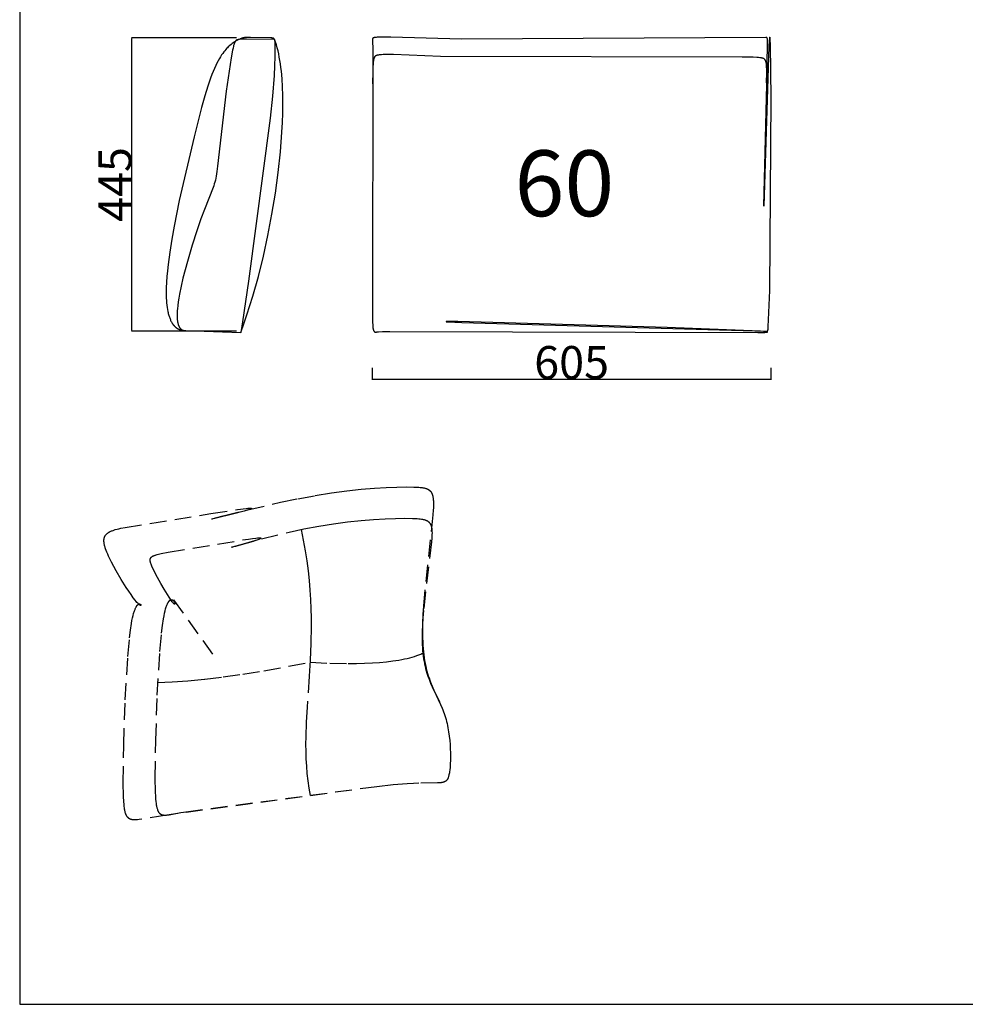
# Model space of a CAD drawing. Units: millimetres. Extents: x 78459 to 151801, y -16332 to 49803.
# Drawn here: x 106342 to 107777, y 9230 to 10725 of the extents above; entities that cross this region are included whole.
import ezdxf

# ---------------------------------------------------------------- set-up
doc = ezdxf.new("R2010")
doc.units = ezdxf.units.MM
doc.header["$LTSCALE"] = 2
doc.linetypes.add('TRATTEGGIATA', pattern=[19.05, 12.7, -6.35])
doc.layers.get('Defpoints').update_dxf_attribs({"color": 143})
doc.layers.add('Default', color=143, linetype='Continuous')
doc.layers.add('optional', color=30, linetype='Continuous')
doc.layers.add('quote', color=15, linetype='Continuous', lineweight=0)
doc.styles.add('Arial', font='arial.ttf')
doc.dimstyles.new('Default', dxfattribs={"dimtxt": 50, "dimasz": 1, "dimexe": 0.5, "dimexo": 0.5, "dimgap": 0.25, "dimtad": 1, "dimtoh": 1, "dimdec": 0, "dimzin": 1, "dimdsep": 46, "dimtxsty": 'Arial', "dimcen": 0.5, "dimazin": 0, "dimtfac": 1, "dimtdec": 0, "dimtix": 1, "dimtmove": 1, "dimatfit": 3, "dimfxl": 0, "dimtolj": 1, "dimtzin": 1, "dimarcsym": 0})

# ---------------------------------------------------------------- blocks, each defined once
blk = doc.blocks.new('*D1760')
at = {"layer": 'Defpoints', "color": 0}
for p in [(106512.3, 10697.6), (106671.7, 10697.6), (106671.7, 10252.6)]:
    blk.add_point(p, dxfattribs=at)
at = {"layer": 'quote', "color": 0, "lineweight": -2}
for p, q in [((106671.2, 10697.6), (106511.8, 10697.6)), ((106512.3, 10253.6), (106512.3, 10696.6)), ((106671.2, 10252.6), (106511.8, 10252.6))]:
    blk.add_line(p, q, dxfattribs=at)
at = {"layer": 'quote', "color": 0}
for points in [[(106512.1, 10696.6), (106512.4, 10696.6), (106512.3, 10697.6)], [(106512.1, 10253.6), (106512.4, 10253.6), (106512.3, 10252.6)]]:
    blk.add_solid(points, dxfattribs=at)
at = {"layer": 'quote', "color": 0, "insert": (106486.6, 10475.1), "char_height": 50, "attachment_point": 5, "rotation": 90, "style": 'Arial'}
blk.add_mtext('\\A1;445', dxfattribs=at)
blk = doc.blocks.new('*D1480')
at = {"layer": 'Defpoints', "color": 0}
for p in [(106877.2, 10197.3), (107482.2, 10197.3), (106877.2, 10179)]:
    blk.add_point(p, dxfattribs=at)
at = {"layer": 'quote', "color": 0, "lineweight": -2}
for p, q in [((106877.2, 10196.8), (106877.2, 10178.5)), ((107482.2, 10196.8), (107482.2, 10178.5)), ((107481.2, 10179), (106878.2, 10179))]:
    blk.add_line(p, q, dxfattribs=at)
at = {"layer": 'quote', "color": 0}
for points in [[(106878.2, 10179.2), (106878.2, 10178.8), (106877.2, 10179)], [(107481.2, 10179.2), (107481.2, 10178.8), (107482.2, 10179)]]:
    blk.add_solid(points, dxfattribs=at)
at = {"layer": 'quote', "color": 0, "insert": (107179.7, 10204.8), "char_height": 50, "attachment_point": 5, "style": 'Arial'}
blk.add_mtext('\\A1;605', dxfattribs=at)

msp = doc.modelspace()

# ---------------------------------------------------------------- linework, layer by layer
at = {"color": 1}
msp.add_lwpolyline([(106342.1, 9230.3), (109160.8, 9230.3), (109160.8, 11510.6), (106342.1, 11510.6)], close=True, dxfattribs=at)
at = {"layer": 'Default'}
for p, q in [((106729, 10695.1), (106729.2, 10689)), ((106729.2, 10689), (106729.3, 10682.7)), ((106729.3, 10682.7), (106729.3, 10669.3)), ((106729.3, 10669.3), (106728.8, 10655.2)), ((106728.8, 10655.2), (106728.1, 10640.4)), ((106728.1, 10640.4), (106725.7, 10609)), ((106725.7, 10609), (106722.3, 10575.9)), ((106722.3, 10575.9), (106689.5, 10328.1)), ((106689.5, 10328.1), (106680.3, 10266.4)), ((106680.3, 10266.4), (106677.5, 10250.6))]:
    msp.add_line(p, q, dxfattribs=at)
for points in [[(106731.2, 10688.7), (106729.9, 10692.6), (106729.3, 10693.9), (106729.1, 10694.5), (106728.9, 10695), (106728.8, 10695.2), (106728.7, 10695.4), (106728.6, 10695.6), (106728.5, 10695.7), (106728.4, 10695.9), (106728.4, 10696), (106728.3, 10696), (106728.3, 10696.1), (106728.2, 10696.2), (106728.2, 10696.2), (106728.1, 10696.3), (106728.1, 10696.4), (106728, 10696.4), (106728, 10696.5), (106727.9, 10696.5), (106727.9, 10696.6), (106727.8, 10696.6), (106727.8, 10696.6), (106727.7, 10696.7), (106727.7, 10696.7), (106727.6, 10696.8), (106727.6, 10696.8), (106727.5, 10696.8), (106727.5, 10696.9), (106727.4, 10696.9), (106727.4, 10696.9), (106727.3, 10697), (106727.2, 10697), (106727.2, 10697), (106727.1, 10697.1), (106727.1, 10697.1), (106727, 10697.1), (106726.9, 10697.1), (106726.8, 10697.2), (106726.7, 10697.2), (106726.5, 10697.3), (106726.3, 10697.3), (106726.2, 10697.3), (106726, 10697.4), (106725.8, 10697.4), (106725.6, 10697.4), (106725.4, 10697.5), (106725, 10697.5), (106724.5, 10697.6), (106723.4, 10697.6), (106692.4, 10698.4), (106690.3, 10698.5), (106688.3, 10698.5), (106686.5, 10698.4), (106685.6, 10698.4), (106684.8, 10698.3), (106683.9, 10698.2), (106683.1, 10698.1), (106682.4, 10698), (106681.6, 10697.9), (106680.9, 10697.7), (106680.1, 10697.5), (106679.4, 10697.3), (106678.7, 10697), (106678, 10696.8), (106677.3, 10696.5), (106676.7, 10696.3), (106676, 10696), (106674.8, 10695.4), (106673.6, 10694.8), (106671.4, 10693.7), (106669.5, 10692.6), (106669, 10692.3), (106668.4, 10691.9), (106667.9, 10691.6), (106667.3, 10691.2), (106666.7, 10690.8), (106666.1, 10690.3), (106664.6, 10689.2), (106663, 10687.8), (106661, 10686.1), (106658.7, 10684), (106657.5, 10682.8), (106656.1, 10681.5), (106654.7, 10679.9), (106653.3, 10678.2), (106651.7, 10676.3), (106650.2, 10674.1), (106648.5, 10671.8), (106646.8, 10669.1), (106645.1, 10666.2), (106643.3, 10663), (106641.4, 10659.5), (106639.5, 10655.6), (106637.6, 10651.4), (106635.7, 10646.9), (106633.7, 10641.9), (106631.7, 10636.5), (106627.5, 10624.2), (106623, 10609.6), (106618.1, 10592.2), (106606.7, 10547.6), (106584.3, 10450.7), (106576.3, 10411.6), (106572.8, 10391.9), (106569.7, 10372.4), (106567.2, 10353.4), (106566.2, 10344.2), (106565.4, 10335.3), (106564.8, 10326.6), (106564.5, 10318.2), (106564.4, 10310.2), (106564.5, 10306.3), (106564.6, 10302.5), (106564.8, 10298.8), (106565.1, 10295.3), (106565.4, 10291.8), (106565.8, 10288.5), (106566.4, 10285.3), (106566.9, 10282.2), (106567.3, 10280.7), (106567.6, 10279.2), (106568, 10277.8), (106568.4, 10276.4), (106568.8, 10275.1), (106569.2, 10273.7), (106569.7, 10272.4), (106570.2, 10271.2), (106570.7, 10270), (106571.2, 10268.8), (106571.7, 10267.7), (106572.3, 10266.6), (106572.9, 10265.5), (106573.2, 10265), (106573.5, 10264.5), (106573.9, 10264), (106574.2, 10263.5), (106574.5, 10263), (106574.9, 10262.6), (106575.2, 10262.1), (106575.6, 10261.7), (106575.9, 10261.3), (106576.3, 10260.8), (106576.7, 10260.4), (106577, 10260), (106577.4, 10259.6), (106577.8, 10259.3), (106578.2, 10258.9), (106578.6, 10258.5), (106579, 10258.2), (106579.5, 10257.8), (106579.9, 10257.5), (106580.3, 10257.2), (106580.8, 10256.9), (106581.2, 10256.6), (106581.7, 10256.3), (106582.1, 10256.1), (106582.6, 10255.8), (106583, 10255.6), (106583.5, 10255.4), (106584, 10255.1), (106584.5, 10254.9), (106585, 10254.7), (106585.5, 10254.6), (106586, 10254.4), (106586.6, 10254.2), (106587.1, 10254.1), (106587.6, 10253.9), (106588.2, 10253.8), (106588.7, 10253.7), (106589.3, 10253.6), (106589.9, 10253.5), (106590.4, 10253.5), (106591, 10253.4), (106591.6, 10253.4), (106592.2, 10253.3), (106592.8, 10253.3), (106593.4, 10253.3), (106594, 10253.3)], [(107475.3, 10629.6), (107475.8, 10645.9), (107475.8, 10650), (107475.7, 10653.6), (107475.6, 10655.1), (107475.5, 10656.6), (107475.4, 10657.9), (107475.3, 10658.5), (107475.2, 10659.1), (107475.1, 10659.7), (107475, 10660.2), (107474.9, 10660.7), (107474.8, 10661.2), (107474.6, 10661.6), (107474.5, 10662.1), (107474.4, 10662.3), (107474.3, 10662.5), (107474.3, 10662.7), (107474.2, 10662.9), (107474.1, 10663.1), (107474, 10663.2), (107473.9, 10663.4), (107473.8, 10663.6), (107473.7, 10663.8), (107473.6, 10663.9), (107473.5, 10664.1), (107473.4, 10664.2), (107473.3, 10664.4), (107473.2, 10664.5), (107473.1, 10664.6), (107473, 10664.8), (107472.9, 10664.9), (107472.8, 10665), (107472.7, 10665.1), (107472.5, 10665.3), (107472.4, 10665.4), (107472.3, 10665.5), (107472.2, 10665.6), (107472, 10665.7), (107471.9, 10665.8), (107471.8, 10665.9), (107471.6, 10666), (107471.5, 10666), (107471.3, 10666.1), (107471.2, 10666.2), (107471, 10666.3), (107470.9, 10666.4), (107470.7, 10666.4), (107470.6, 10666.5), (107470.4, 10666.6), (107470.2, 10666.6), (107470.1, 10666.7), (107469.9, 10666.7), (107469.6, 10666.8), (107469.2, 10666.9), (107468.8, 10667), (107468.4, 10667.1), (107468, 10667.2), (107467.2, 10667.3), (107466.3, 10667.5), (107465.4, 10667.6), (107463.3, 10667.8), (107461, 10667.9), (107455.3, 10668.2), (107438.3, 10668.6), (106980.5, 10669.6), (106909.5, 10672.3), (106900.9, 10672.4), (106897.2, 10672.4), (106893.9, 10672.3), (106891, 10672.2), (106889.7, 10672.1), (106888.5, 10672), (106887.4, 10671.9), (106886.4, 10671.7), (106886, 10671.6), (106885.5, 10671.6), (106885.1, 10671.5), (106884.7, 10671.4), (106884.4, 10671.3), (106884, 10671.2), (106883.7, 10671.1), (106883.5, 10671), (106883.4, 10671), (106883.2, 10670.9), (106883.1, 10670.8), (106883, 10670.8), (106882.8, 10670.7), (106882.7, 10670.7), (106882.6, 10670.6), (106882.5, 10670.5), (106882.3, 10670.4), (106882.2, 10670.4), (106882.1, 10670.3), (106882, 10670.2), (106881.9, 10670.1), (106881.8, 10670.1), (106881.7, 10670), (106881.6, 10669.9), (106881.5, 10669.8), (106881.4, 10669.7), (106881.3, 10669.6), (106881.2, 10669.5), (106881.2, 10669.5), (106881.1, 10669.4), (106881, 10669.3), (106880.9, 10669.2), (106880.8, 10669.1), (106880.8, 10668.9), (106880.7, 10668.8), (106880.6, 10668.7), (106880.6, 10668.6), (106880.5, 10668.5), (106880.4, 10668.4), (106880.3, 10668.1), (106880.2, 10667.9), (106880.1, 10667.6), (106880, 10667.4), (106879.8, 10667.1), (106879.7, 10666.8), (106879.6, 10666.5), (106879.5, 10666.2), (106879.4, 10665.8), (106879.3, 10665.4), (106879.2, 10665), (106879.1, 10664.6), (106879, 10664.1), (106878.9, 10663.5), (106878.8, 10662.9), (106878.7, 10661.6), (106878.5, 10660), (106878.3, 10658.1), (106878.1, 10653.2), (106877.9, 10646.8), (106877.7, 10628)]]:
    msp.add_lwpolyline(points, dxfattribs=at)
for points in [[(106729.7, 10693.1), (106729, 10695.1), (106686.1, 10695.9), (106681.7, 10695.8), (106679.8, 10695.8), (106678.2, 10695.7), (106676.7, 10695.6), (106675.4, 10695.4), (106674.8, 10695.4), (106674.2, 10695.3), (106673.9, 10695.2), (106673.6, 10695.2), (106673.4, 10695.1), (106673.1, 10695), (106672.9, 10695), (106672.6, 10694.9), (106672.4, 10694.8), (106672.2, 10694.8), (106672.1, 10694.7), (106672, 10694.7), (106671.9, 10694.6), (106671.8, 10694.6), (106671.7, 10694.5), (106671.6, 10694.5), (106671.4, 10694.4), (106671.3, 10694.3), (106671.2, 10694.3), (106671.1, 10694.2), (106671, 10694.1), (106670.9, 10694.1), (106670.8, 10694), (106670.7, 10693.9), (106670.6, 10693.8), (106670.5, 10693.7), (106670.4, 10693.7), (106670.3, 10693.6), (106670.2, 10693.5), (106670.1, 10693.4), (106670, 10693.3), (106669.9, 10693.2), (106669.8, 10693.1), (106669.8, 10693), (106669.7, 10692.9), (106669.6, 10692.8), (106669.5, 10692.6), (106669.4, 10692.5), (106669.3, 10692.4), (106669.1, 10692.1), (106669, 10691.9), (106668.8, 10691.6), (106668.6, 10691.3), (106668.5, 10690.9), (106668.3, 10690.6), (106668.1, 10690.2), (106668, 10689.8), (106667.8, 10689.4), (106667.7, 10689), (106667.4, 10688.1), (106667.1, 10687.2), (106666.8, 10686.1), (106666.5, 10684.9), (106665.9, 10682.3), (106665.2, 10679.3), (106663.2, 10667.5), (106655.6, 10616.8), (106642.5, 10503.1), (106641.5, 10495), (106640.9, 10491.3), (106640.3, 10487.9), (106639.7, 10484.6), (106639, 10481.5), (106638.3, 10478.6), (106637.4, 10475.9), (106636.5, 10473.2), (106635.5, 10470.4), (106622.4, 10437.1), (106617.2, 10422.8), (106611, 10404.8), (106603.9, 10382.9), (106596.6, 10358.4), (106593.1, 10345.7), (106589.8, 10333), (106586.9, 10320.5), (106584.5, 10308.4), (106583.5, 10302.6), (106582.6, 10297), (106581.9, 10291.6), (106581.4, 10286.5), (106581.2, 10284), (106581.1, 10281.6), (106581, 10279.3), (106581, 10277), (106581, 10274.8), (106581.1, 10272.7), (106581.2, 10270.7), (106581.3, 10269.8), (106581.4, 10268.8), (106581.5, 10267.9), (106581.7, 10267), (106581.8, 10266.1), (106582, 10265.3), (106582.2, 10264.5), (106582.4, 10263.7), (106582.6, 10262.9), (106582.8, 10262.1), (106583.1, 10261.4), (106583.2, 10261.1), (106583.4, 10260.7), (106583.5, 10260.4), (106583.6, 10260.1), (106583.8, 10259.8), (106583.9, 10259.4), (106584.1, 10259.1), (106584.3, 10258.8), (106584.4, 10258.5), (106584.6, 10258.3), (106584.8, 10258), (106585, 10257.7), (106585.2, 10257.4), (106585.3, 10257.2), (106585.5, 10256.9), (106585.7, 10256.7), (106585.9, 10256.5), (106586.2, 10256.2), (106586.4, 10256), (106586.6, 10255.8), (106586.8, 10255.6), (106587, 10255.4), (106587.3, 10255.2), (106587.5, 10255.1), (106587.8, 10254.9), (106588, 10254.7), (106588.3, 10254.6), (106588.5, 10254.4), (106588.8, 10254.3), (106589, 10254.2), (106589.3, 10254.1), (106589.6, 10253.9), (106589.9, 10253.8), (106590.2, 10253.7), (106590.5, 10253.7), (106590.8, 10253.6), (106591.1, 10253.5), (106591.4, 10253.5), (106591.7, 10253.4), (106592, 10253.4), (106592.3, 10253.3), (106592.7, 10253.3), (106593, 10253.3), (106593.3, 10253.3), (106593.7, 10253.3), (106594, 10253.3), (106677.5, 10250.6), (106682.3, 10263.7), (106687, 10277.2), (106691.6, 10291.2), (106696, 10305.6), (106704.3, 10335.4), (106711.9, 10366.2), (106718.8, 10397.8), (106724.9, 10429.8), (106730.1, 10461.8), (106734.4, 10493.5), (106737.8, 10524.5), (106740.1, 10554.6), (106740.8, 10569.2), (106741.3, 10583.3), (106741.4, 10597.1), (106741.3, 10610.4), (106740.9, 10623.2), (106740.2, 10635.5), (106739.2, 10647.1), (106738.5, 10652.7), (106737.8, 10658.1), (106737, 10663.4), (106736.1, 10668.5), (106735.2, 10673.4), (106734.1, 10678.1), (106733, 10682.7), (106731.7, 10687), (106730.4, 10691.1)], [(107480.3, 10314.2), (107482.3, 10606.8), (107481.4, 10687), (107481.1, 10694.6), (107481, 10695.9), (107480.9, 10697), (107480.8, 10697.4), (107480.8, 10697.8), (107480.7, 10698.1), (107480.7, 10698.3), (107480.7, 10698.4), (107480.6, 10698.5), (107480.6, 10698.6), (107480.6, 10698.7), (107480.6, 10698.7), (107480.5, 10698.8), (107480.5, 10698.8), (107480.5, 10698.8), (107480.5, 10698.8), (107480.4, 10698.8), (107480.4, 10698.7), (107480.4, 10698.7), (107480.3, 10698.6), (107480.3, 10698.5), (107480.3, 10698.4), (107480.2, 10698.2), (107480.2, 10698.1), (107480.2, 10697.8), (107480.1, 10697.3), (107480, 10696.3), (107479.7, 10693.5), (107479.1, 10684.8), (107471.4, 10442.9), (107471.4, 10442.3), (107471.4, 10442.3), (107471.4, 10442.3), (107476.1, 10626.7), (107477.1, 10688.9), (107477.1, 10691.9), (107477, 10694.1), (107476.9, 10695), (107476.9, 10695.7), (107476.8, 10696.4), (107476.8, 10696.6), (107476.7, 10696.8), (107476.7, 10697.1), (107476.7, 10697.1), (107476.7, 10697.2), (107476.6, 10697.3), (107476.6, 10697.4), (107476.6, 10697.5), (107476.6, 10697.5), (107476.6, 10697.6), (107476.5, 10697.6), (107476.5, 10697.7), (107476.5, 10697.7), (107476.5, 10697.7), (107476.5, 10697.7), (107476.5, 10697.8), (107476.5, 10697.8), (107476.5, 10697.8), (107476.4, 10697.8), (107476.4, 10697.8), (107476.4, 10697.9), (107476.4, 10697.9), (107476.4, 10697.9), (107476.4, 10697.9), (107476.4, 10697.9), (107476.4, 10697.9), (107476.3, 10697.9), (107476.3, 10698), (107476.3, 10698), (107476.3, 10698), (107476.3, 10698), (107476.3, 10698), (107476.3, 10698), (107476.2, 10698), (107476.2, 10698), (107476.2, 10698), (107476.2, 10698), (107476.2, 10698), (107476.2, 10698.1), (107476.2, 10698.1), (107476.1, 10698.1), (107476.1, 10698.1), (107476.1, 10698.1), (107476.1, 10698.1), (107476.1, 10698.1), (107476.1, 10698.1), (107476, 10698.1), (107476, 10698.1), (107476, 10698.1), (107475.9, 10698.1), (107475.6, 10698.1), (107475.3, 10698.2), (107474.6, 10698.2), (107012.4, 10695.7), (106905.4, 10698.8), (106889.8, 10698.8), (106886.2, 10698.6), (106884.6, 10698.6), (106883.3, 10698.5), (106882.1, 10698.3), (106881.6, 10698.3), (106881.1, 10698.2), (106880.7, 10698.1), (106880.2, 10698.1), (106879.9, 10698), (106879.7, 10697.9), (106879.5, 10697.9), (106879.4, 10697.9), (106879.2, 10697.8), (106879.1, 10697.8), (106878.9, 10697.7), (106878.8, 10697.7), (106878.7, 10697.6), (106878.6, 10697.6), (106878.5, 10697.5), (106878.4, 10697.5), (106878.4, 10697.5), (106878.3, 10697.4), (106878.3, 10697.4), (106878.2, 10697.4), (106878.2, 10697.4), (106878.2, 10697.3), (106878.1, 10697.3), (106878.1, 10697.3), (106878, 10697.2), (106878, 10697.2), (106878, 10697.2), (106877.9, 10697.2), (106877.9, 10697.1), (106877.9, 10697.1), (106877.8, 10697.1), (106877.8, 10697), (106877.8, 10697), (106877.8, 10697), (106877.7, 10696.9), (106877.7, 10696.9), (106877.7, 10696.9), (106877.7, 10696.8), (106877.6, 10696.8), (106877.6, 10696.8), (106877.6, 10696.7), (106877.6, 10696.7), (106877.6, 10696.7), (106877.6, 10696.6), (106877.5, 10696.6), (106877.5, 10696.6), (106877.5, 10696.5), (106877.5, 10696.5), (106877.5, 10696.4), (106877.5, 10696.4), (106877.5, 10696.4), (106877.5, 10696.3), (106877.5, 10696.3), (106877.5, 10696.3), (106877.4, 10696.2), (106877.4, 10696.1), (106877.4, 10696.1), (106877.4, 10696), (106877.4, 10695.9), (106877.4, 10695.8), (106877.4, 10695.7), (106877.4, 10695.5), (106877.7, 10689.9), (106877.9, 10683.9), (106877.4, 10275), (106877.6, 10265.4), (106877.8, 10261.9), (106878, 10259.2), (106878.1, 10258.1), (106878.2, 10257.1), (106878.3, 10256.3), (106878.4, 10255.9), (106878.5, 10255.5), (106878.6, 10255.2), (106878.6, 10254.9), (106878.7, 10254.6), (106878.8, 10254.4), (106878.9, 10254.1), (106879, 10253.9), (106879, 10253.7), (106879.1, 10253.4), (106879.2, 10253.2), (106879.3, 10253.1), (106879.4, 10252.9), (106879.5, 10252.7), (106879.6, 10252.5), (106879.7, 10252.5), (106879.7, 10252.4), (106879.8, 10252.3), (106879.8, 10252.2), (106879.9, 10252.2), (106879.9, 10252.1), (106880, 10252), (106880.1, 10252), (106880.1, 10251.9), (106880.2, 10251.8), (106880.2, 10251.8), (106880.3, 10251.7), (106880.3, 10251.7), (106880.4, 10251.6), (106880.5, 10251.6), (106880.5, 10251.5), (106880.6, 10251.5), (106880.6, 10251.4), (106880.7, 10251.4), (106880.8, 10251.4), (106880.8, 10251.3), (106880.9, 10251.3), (106880.9, 10251.2), (106881, 10251.2), (106881.1, 10251.2), (106881.1, 10251.2), (106881.2, 10251.1), (106881.3, 10251.1), (106881.3, 10251.1), (106881.4, 10251.1), (106881.5, 10251), (106881.5, 10251), (106881.6, 10251), (106881.7, 10251), (106881.7, 10251), (106881.8, 10251), (106881.9, 10251), (106881.9, 10251), (106882, 10250.9), (106882.1, 10250.9), (106882.1, 10250.9), (106882.2, 10250.9), (106882.3, 10250.9), (106882.3, 10250.9), (106882.4, 10250.9), (106882.5, 10251), (106882.5, 10251), (106882.6, 10251), (106882.7, 10251), (106882.8, 10251), (106882.8, 10251), (106882.9, 10251), (106883, 10251), (106883.4, 10251.1), (106883.5, 10251.2), (106883.6, 10251.2), (106883.7, 10251.2), (106883.9, 10251.3), (106884.3, 10251.3), (106884.9, 10251.4), (106886.5, 10251.5), (106892.5, 10251.8), (106903.6, 10252), (107462.4, 10250.3), (107472.7, 10250.6), (107474.4, 10250.7), (107475.6, 10250.9), (107476.1, 10250.9), (107476.3, 10250.9), (107476.5, 10251), (107476.6, 10251), (107476.8, 10251), (107476.9, 10251.1), (107476.9, 10251.1), (107477, 10251.1), (107477, 10251.2), (107477, 10251.2), (107477, 10251.2), (107476.9, 10251.3), (107476.8, 10251.3), (107476.7, 10251.3), (107476.6, 10251.4), (107476.4, 10251.4), (107476.2, 10251.4), (107475.8, 10251.5), (107475.3, 10251.6), (107474.6, 10251.7), (107471.1, 10252), (107466.2, 10252.4), (107324.6, 10258.2), (107006.9, 10267), (106992.6, 10267.1), (106990.8, 10267.1), (106989.9, 10267), (106989.7, 10267), (106989.5, 10267), (106989.5, 10267), (106989.4, 10267), (106989.4, 10267), (106989.3, 10267), (106989.3, 10267), (106989.3, 10266.9), (106989.3, 10266.9), (106989.3, 10266.9), (106989.3, 10266.9), (106989.3, 10266.9), (106989.4, 10266.9), (106989.4, 10266.9), (106989.5, 10266.9), (106989.5, 10266.8), (106989.7, 10266.8), (106989.9, 10266.8), (106990.4, 10266.7), (106991.9, 10266.6), (107013, 10265.5), (107475.6, 10252.2), (107475.8, 10252.2), (107475.9, 10252.2), (107476, 10252.2), (107476.1, 10252.2), (107476.2, 10252.2), (107476.2, 10252.2), (107476.3, 10252.2), (107476.3, 10252.2), (107476.3, 10252.2), (107476.4, 10252.2), (107476.4, 10252.2), (107476.5, 10252.2), (107476.5, 10252.3), (107476.5, 10252.3), (107476.6, 10252.3), (107476.6, 10252.3), (107476.6, 10252.3), (107476.6, 10252.3), (107476.7, 10252.3), (107476.7, 10252.3), (107476.7, 10252.3), (107476.7, 10252.3), (107476.7, 10252.4), (107476.7, 10252.4), (107476.8, 10252.4), (107476.8, 10252.4), (107476.8, 10252.4), (107476.8, 10252.4), (107476.8, 10252.4), (107476.8, 10252.4), (107476.9, 10252.4), (107476.9, 10252.5), (107476.9, 10252.5), (107476.9, 10252.5), (107476.9, 10252.5), (107476.9, 10252.5), (107477, 10252.5), (107477, 10252.5), (107477, 10252.6), (107477, 10252.6), (107477, 10252.6), (107477.1, 10252.6), (107477.1, 10252.7), (107477.1, 10252.7), (107477.1, 10252.8), (107477.2, 10252.8), (107477.2, 10252.8), (107477.2, 10252.9), (107477.2, 10252.9), (107477.3, 10253), (107477.3, 10253), (107477.3, 10253.1), (107477.3, 10253.2), (107477.4, 10253.2), (107477.4, 10253.3), (107477.4, 10253.3), (107477.5, 10253.5), (107477.5, 10253.6), (107477.6, 10253.8), (107477.6, 10254), (107477.6, 10254.1), (107477.7, 10254.5), (107477.8, 10255), (107477.9, 10255.5), (107478, 10256.6), (107478.2, 10259.7), (107478.7, 10269.6)]]:
    msp.add_lwpolyline(points, close=True, dxfattribs=at)
at = {"layer": 'optional', "linetype": 'TRATTEGGIATA'}
msp.add_line((106575.6, 9844.7), (106636.6, 9759.1), dxfattribs=at)
for points in [[(106499.9, 9624), (106502.3, 9692.5), (106506.2, 9758.6), (106508.8, 9786.5), (106510.2, 9798.3), (106511.7, 9808.5), (106512.5, 9813), (106513.3, 9816.9), (106514.1, 9820.5), (106515, 9823.7), (106515.4, 9825.1), (106515.8, 9826.4), (106516.2, 9827.7), (106516.7, 9828.9), (106517.1, 9829.9), (106517.5, 9830.9), (106517.9, 9831.9), (106518.3, 9832.7), (106518.7, 9833.5), (106518.9, 9833.8), (106519.1, 9834.2), (106519.3, 9834.5), (106519.5, 9834.8), (106519.7, 9835.1), (106519.9, 9835.4), (106520.1, 9835.6), (106520.3, 9835.9), (106520.5, 9836.1), (106520.7, 9836.3), (106520.9, 9836.6), (106521.1, 9836.7), (106521.2, 9836.9), (106521.4, 9837.1), (106521.5, 9837.2), (106521.6, 9837.2), (106521.7, 9837.3), (106521.8, 9837.4), (106521.9, 9837.4), (106521.9, 9837.5), (106522, 9837.6), (106522.1, 9837.6), (106522.2, 9837.7), (106522.3, 9837.7), (106522.4, 9837.8), (106522.5, 9837.8), (106522.5, 9837.9), (106522.6, 9837.9), (106522.7, 9837.9), (106522.8, 9838), (106522.9, 9838), (106522.9, 9838), (106523, 9838.1), (106523.1, 9838.1), (106523.2, 9838.1), (106523.2, 9838.1), (106523.3, 9838.1), (106523.4, 9838.2), (106523.5, 9838.2), (106523.5, 9838.2), (106523.6, 9838.2), (106523.7, 9838.2), (106523.8, 9838.2), (106523.8, 9838.2), (106523.9, 9838.2), (106524, 9838.2), (106524, 9838.2), (106524.1, 9838.2), (106524.2, 9838.2), (106524.2, 9838.2), (106524.3, 9838.2), (106524.3, 9838.2), (106524.4, 9838.2), (106524.5, 9838.1), (106524.5, 9838.1), (106524.6, 9838.1), (106524.6, 9838.1), (106524.7, 9838.1), (106524.8, 9838), (106524.8, 9838), (106524.9, 9838), (106524.9, 9838), (106525, 9838), (106525, 9837.9), (106525.1, 9837.9), (106525.1, 9837.9), (106525.2, 9837.8), (106525.2, 9837.8), (106525.3, 9837.8), (106525.3, 9837.7), (106525.4, 9837.7), (106525.4, 9837.7), (106525.4, 9837.6), (106525.5, 9837.6), (106525.5, 9837.6), (106525.6, 9837.5), (106525.6, 9837.5), (106525.6, 9837.5), (106525.7, 9837.4), (106525.7, 9837.4), (106525.7, 9837.4), (106525.8, 9837.3), (106525.8, 9837.3), (106525.8, 9837.2), (106525.8, 9837.2), (106525.9, 9837.2), (106525.9, 9837.1), (106525.9, 9837.1), (106525.9, 9837), (106526, 9837), (106526, 9837), (106526, 9836.9), (106526, 9836.9), (106526, 9836.8), (106526.1, 9836.8), (106526.1, 9836.8), (106526.1, 9836.7), (106526.1, 9836.7), (106526.1, 9836.7), (106526.1, 9836.6), (106526.1, 9836.6), (106526.1, 9836.5), (106526.1, 9836.5), (106526.1, 9836.5), (106526.1, 9836.4), (106526.1, 9836.4), (106526.1, 9836.4), (106526.1, 9836.3), (106526.1, 9836.3), (106526.1, 9836.3), (106526.1, 9836.3), (106526.1, 9836.2), (106526.1, 9836.2), (106526.1, 9836.2), (106526.1, 9836.2), (106526, 9836.1), (106526, 9836.1), (106526, 9836.1), (106526, 9836.1), (106526, 9836.1), (106526, 9836), (106525.9, 9836), (106525.9, 9836), (106525.9, 9836), (106525.8, 9836), (106525.8, 9836), (106525.8, 9836), (106525.8, 9836), (106525.7, 9836), (106525.7, 9835.9), (106525.6, 9835.9), (106525.6, 9835.9), (106525.6, 9836), (106525.5, 9836), (106525.5, 9836), (106525.4, 9836), (106525.4, 9836), (106525.3, 9836), (106525.3, 9836), (106525.2, 9836), (106525.2, 9836), (106525.1, 9836.1), (106525, 9836.1), (106525, 9836.1), (106524.9, 9836.1), (106524.9, 9836.2), (106524.8, 9836.2), (106524.7, 9836.2), (106524.6, 9836.3), (106524.4, 9836.4), (106524.3, 9836.5), (106524.1, 9836.6), (106523.9, 9836.8), (106523.8, 9836.9), (106523.6, 9837), (106523.4, 9837.2), (106523.2, 9837.4), (106522.8, 9837.8), (106522.3, 9838.2), (106521.8, 9838.7), (106521.3, 9839.3), (106520.1, 9840.6), (106518.9, 9842.1), (106517.5, 9843.8), (106514.5, 9847.7), (106511.1, 9852.3), (106507.6, 9857.5), (106503.8, 9863.1), (106496, 9875.5), (106488.3, 9888.5), (106484.7, 9895.1), (106481.3, 9901.5), (106478.3, 9907.8), (106476.9, 9910.8), (106475.6, 9913.7), (106474.4, 9916.6), (106473.4, 9919.3), (106472.4, 9921.9), (106472, 9923.2), (106471.6, 9924.4), (106471.3, 9925.6), (106471, 9926.8), (106470.7, 9927.9), (106470.5, 9929), (106470.3, 9930), (106470.2, 9931), (106470.1, 9931.5), (106470.1, 9932), (106470, 9932.5), (106470, 9933), (106470, 9933.4), (106469.9, 9933.9), (106469.9, 9934.4), (106469.9, 9934.8), (106470, 9935.2), (106470, 9935.7), (106470, 9936.1), (106470.1, 9936.5), (106470.1, 9936.9), (106470.2, 9937.3), (106470.3, 9937.7), (106470.4, 9938.1), (106470.5, 9938.5), (106470.6, 9938.9), (106470.7, 9939.3), (106470.8, 9939.6), (106471, 9940), (106471.1, 9940.3), (106471.3, 9940.7), (106471.4, 9941), (106471.6, 9941.4), (106471.8, 9941.7), (106472, 9942), (106472.2, 9942.3), (106472.4, 9942.6), (106472.7, 9943), (106472.9, 9943.3), (106473.2, 9943.6), (106473.4, 9943.8), (106473.7, 9944.1), (106474, 9944.4), (106474.3, 9944.7), (106474.6, 9945), (106474.9, 9945.2), (106475.3, 9945.5), (106475.6, 9945.8), (106476, 9946), (106476.3, 9946.3), (106476.7, 9946.5), (106477.1, 9946.8), (106477.5, 9947), (106477.9, 9947.2), (106478.3, 9947.5), (106478.7, 9947.7), (106479.6, 9948.2), (106480.6, 9948.6), (106481.6, 9949), (106482.6, 9949.4), (106483.7, 9949.8), (106484.8, 9950.2), (106486, 9950.6), (106487.2, 9951), (106489.8, 9951.7), (106492.6, 9952.4), (106495.5, 9953.1), (106502.1, 9954.4), (106632, 9975.4), (106672.5, 9981.6), (106686, 9983.3), (106688.5, 9983.6), (106690.5, 9983.7), (106691.4, 9983.8), (106692.1, 9983.8), (106692.4, 9983.8), (106692.7, 9983.8), (106693, 9983.8), (106693.1, 9983.8), (106693.2, 9983.8), (106693.3, 9983.8), (106693.4, 9983.7), (106693.5, 9983.7), (106693.6, 9983.7), (106693.7, 9983.7), (106693.7, 9983.7), (106693.8, 9983.7), (106693.8, 9983.6), (106693.9, 9983.6), (106693.9, 9983.6), (106694, 9983.6), (106694, 9983.5), (106694, 9983.5), (106694, 9983.5), (106694, 9983.4), (106694, 9983.4), (106694, 9983.4), (106694, 9983.3), (106694, 9983.3), (106693.9, 9983.3), (106693.9, 9983.2), (106693.9, 9983.2), (106693.8, 9983.2), (106693.8, 9983.1), (106693.7, 9983.1), (106693.6, 9983), (106693.6, 9983), (106693.5, 9982.9), (106693.4, 9982.9), (106693.3, 9982.8), (106693.1, 9982.7), (106692.9, 9982.6), (106692.7, 9982.5), (106692.1, 9982.3), (106691.5, 9982), (106690.8, 9981.7), (106689.1, 9981.2), (106687.2, 9980.5), (106682.6, 9979.1), (106665.1, 9974.4), (106642.2, 9968.8), (106638.2, 9967.9), (106635.2, 9967.2), (106634.3, 9967.1), (106633.9, 9967), (106633.8, 9967), (106633.7, 9967), (106633.7, 9967), (106633.6, 9967), (106633.6, 9967), (106633.6, 9967), (106633.5, 9967), (106633.5, 9967), (106633.5, 9967), (106633.5, 9967), (106633.5, 9967), (106633.5, 9967), (106633.5, 9967), (106633.5, 9967), (106633.5, 9967.1), (106633.6, 9967.1), (106633.6, 9967.1), (106633.7, 9967.1), (106633.7, 9967.1), (106633.8, 9967.2), (106634, 9967.2), (106634.4, 9967.4), (106635.5, 9967.7), (106639.1, 9968.8), (106650.7, 9971.9), (106688.3, 9981.3), (106737.9, 9992.5), (106764.4, 9998), (106790.5, 10002.8), (106815.4, 10006.8), (106838.7, 10009.9), (106860.4, 10012.3), (106880.4, 10014), (106898.5, 10015.1), (106914.6, 10015.7), (106928.6, 10015.8), (106940.4, 10015.7), (106945.5, 10015.5), (106947.8, 10015.4), (106950, 10015.2), (106952.1, 10015), (106953.1, 10014.8), (106954, 10014.7), (106954.9, 10014.5), (106955.8, 10014.4), (106956.7, 10014.2), (106957.5, 10014), (106958.3, 10013.7), (106959.1, 10013.5), (106959.4, 10013.3), (106959.8, 10013.2), (106960.1, 10013.1), (106960.5, 10012.9), (106960.8, 10012.8), (106961.2, 10012.6), (106961.5, 10012.5), (106961.8, 10012.3), (106962.1, 10012.1), (106962.4, 10011.9), (106962.7, 10011.7), (106963, 10011.5), (106963.3, 10011.3), (106963.6, 10011.1), (106963.9, 10010.9), (106964.1, 10010.7), (106964.4, 10010.5), (106964.7, 10010.2), (106964.9, 10010), (106965.1, 10009.7), (106965.4, 10009.5), (106965.6, 10009.2), (106965.8, 10008.9), (106966, 10008.7), (106966.3, 10008.4), (106966.5, 10008.1), (106966.7, 10007.8), (106966.8, 10007.5), (106967, 10007.2), (106967.2, 10006.8), (106967.4, 10006.5), (106967.5, 10006.1), (106967.7, 10005.8), (106967.9, 10005.4), (106968, 10005), (106968.2, 10004.7), (106968.3, 10004.3), (106968.4, 10003.9), (106968.5, 10003.5), (106968.7, 10003), (106968.9, 10002.2), (106969.1, 10001.3), (106969.3, 10000.3), (106969.4, 9999.3), (106969.6, 9998.3), (106969.7, 9997.2), (106969.8, 9996.1), (106969.9, 9994.9), (106970, 9992.5), (106970, 9989.8), (106970, 9987), (106969.9, 9983.9), (106969.7, 9980.6), (106969.1, 9973.4), (106955.8, 9847.3), (106954.1, 9821.7), (106953.6, 9809.3), (106953.4, 9797.4), (106953.5, 9786), (106953.7, 9780.6), (106953.9, 9775.4), (106954.3, 9770.4), (106954.8, 9765.5), (106955.3, 9760.9), (106955.9, 9756.4), (106956.6, 9752.1), (106957.4, 9747.9), (106958.3, 9743.9), (106959.2, 9740), (106960.1, 9736.3), (106961.2, 9732.7), (106962.2, 9729.2), (106963.4, 9725.8), (106964.5, 9722.6), (106965.7, 9719.4), (106968.2, 9713.3), (106970.7, 9707.4), (106980.8, 9685.5), (106983.2, 9680.1), (106984.3, 9677.3), (106985.4, 9674.5), (106986.4, 9671.7), (106987.4, 9668.8), (106988.3, 9665.8), (106989.1, 9662.8), (106989.9, 9659.7), (106990.6, 9656.6), (106991.3, 9653.5), (106992, 9650.3), (106993.1, 9643.9), (106994, 9637.5), (106994.7, 9631), (106995.2, 9624.6), (106995.6, 9618.4), (106995.8, 9612.3), (106995.9, 9606.4), (106995.8, 9600.8), (106995.5, 9595.5), (106995.2, 9590.5), (106994.7, 9586), (106994.5, 9584), (106994.2, 9582), (106993.8, 9580.2), (106993.5, 9578.5), (106993.3, 9577.7), (106993.1, 9576.9), (106992.9, 9576.2), (106992.7, 9575.5), (106992.5, 9574.9), (106992.3, 9574.3), (106992.1, 9573.7), (106991.9, 9573.4), (106991.8, 9573.1), (106991.7, 9572.8), (106991.6, 9572.6), (106991.4, 9572.3), (106991.3, 9572.1), (106991.1, 9571.8), (106991, 9571.6), (106990.8, 9571.4), (106990.7, 9571.2), (106990.5, 9571), (106990.4, 9570.7), (106990.2, 9570.5), (106990, 9570.3), (106989.9, 9570.2), (106989.7, 9570), (106989.5, 9569.8), (106989.3, 9569.6), (106989.1, 9569.5), (106988.9, 9569.3), (106988.7, 9569.2), (106988.5, 9569), (106988.3, 9568.9), (106988, 9568.7), (106987.8, 9568.6), (106987.6, 9568.5), (106987.3, 9568.4), (106987.1, 9568.2), (106986.8, 9568.1), (106986.6, 9568), (106986.3, 9567.9), (106986, 9567.8), (106985.8, 9567.7), (106985.5, 9567.6), (106985.2, 9567.5), (106984.9, 9567.5), (106984.3, 9567.3), (106983.6, 9567.2), (106982.9, 9567), (106982.2, 9566.9), (106981.5, 9566.8), (106980.7, 9566.8), (106979.9, 9566.7), (106978.2, 9566.6), (106976.3, 9566.5), (106947.7, 9566), (106939.5, 9565.7), (106930.2, 9565.2), (106908.8, 9563.4), (106884, 9560.7), (106565.2, 9517.5), (106523.3, 9510.9), (106521.1, 9510.6), (106520, 9510.5), (106519, 9510.4), (106518.1, 9510.4), (106517.1, 9510.3), (106516.2, 9510.3), (106515.3, 9510.3), (106514.9, 9510.4), (106514.5, 9510.4), (106514.1, 9510.4), (106513.7, 9510.5), (106513.3, 9510.5), (106512.9, 9510.6), (106512.5, 9510.6), (106512.1, 9510.7), (106511.7, 9510.8), (106511.4, 9510.9), (106511, 9511), (106510.7, 9511.1), (106510.3, 9511.2), (106510, 9511.3), (106509.7, 9511.5), (106509.3, 9511.6), (106509, 9511.8), (106508.9, 9511.9), (106508.7, 9512), (106508.5, 9512), (106508.4, 9512.1), (106508.2, 9512.2), (106508.1, 9512.3), (106508, 9512.4), (106507.8, 9512.5), (106507.7, 9512.6), (106507.5, 9512.7), (106507.4, 9512.9), (106507.2, 9513), (106507.1, 9513.1), (106507, 9513.2), (106506.8, 9513.3), (106506.7, 9513.5), (106506.5, 9513.7), (106506.2, 9514), (106505.9, 9514.3), (106505.7, 9514.6), (106505.5, 9514.9), (106505.2, 9515.2), (106505, 9515.5), (106504.8, 9515.9), (106504.6, 9516.3), (106504.4, 9516.6), (106504.2, 9517), (106504, 9517.4), (106503.8, 9517.8), (106503.6, 9518.3), (106503.4, 9518.7), (106503.2, 9519.2), (106503.1, 9519.7), (106502.9, 9520.2), (106502.7, 9520.7), (106502.4, 9521.7), (106502.1, 9522.8), (106501.8, 9524), (106501.6, 9525.3), (106501.3, 9526.6), (106501.1, 9528), (106500.7, 9531), (106500.4, 9534.3), (106500.1, 9537.9), (106499.7, 9546.1), (106499.3, 9566.6)], [(106548.6, 9631.3), (106550.9, 9699.8), (106554.8, 9765.9), (106557.4, 9793.8), (106558.8, 9805.6), (106560.3, 9815.8), (106561.1, 9820.3), (106561.9, 9824.2), (106562.8, 9827.8), (106563.6, 9830.9), (106564, 9832.4), (106564.5, 9833.7), (106564.9, 9834.9), (106565.3, 9836.1), (106565.7, 9837.2), (106566.2, 9838.2), (106566.6, 9839.1), (106566.8, 9839.5), (106567, 9839.9), (106567.2, 9840.3), (106567.4, 9840.6), (106567.7, 9841), (106567.9, 9841.3), (106568.1, 9841.6), (106568.3, 9841.9), (106568.5, 9842.2), (106568.7, 9842.5), (106568.9, 9842.7), (106569.1, 9842.9), (106569.3, 9843.1), (106569.4, 9843.2), (106569.5, 9843.3), (106569.6, 9843.4), (106569.7, 9843.5), (106569.8, 9843.6), (106569.9, 9843.7), (106570, 9843.8), (106570.1, 9843.9), (106570.2, 9843.9), (106570.3, 9844), (106570.4, 9844.1), (106570.5, 9844.1), (106570.6, 9844.2), (106570.7, 9844.2), (106570.8, 9844.3), (106570.9, 9844.3), (106571, 9844.4), (106571.1, 9844.4), (106571.2, 9844.5), (106571.3, 9844.5), (106571.4, 9844.5), (106571.5, 9844.6), (106571.6, 9844.6), (106571.7, 9844.6), (106571.8, 9844.6), (106571.9, 9844.6), (106572, 9844.7), (106572.1, 9844.7), (106572.2, 9844.7), (106572.2, 9844.7), (106572.3, 9844.7), (106572.4, 9844.7), (106572.5, 9844.7), (106572.6, 9844.7), (106572.7, 9844.7), (106572.8, 9844.7), (106572.9, 9844.7), (106573, 9844.7), (106573, 9844.6), (106573.1, 9844.6), (106573.2, 9844.6), (106573.3, 9844.6), (106573.4, 9844.6), (106573.5, 9844.5), (106573.5, 9844.5), (106573.6, 9844.5), (106573.7, 9844.4), (106573.8, 9844.4), (106573.9, 9844.4), (106574, 9844.3), (106574, 9844.3), (106574.1, 9844.2), (106574.2, 9844.2), (106574.3, 9844.2), (106574.3, 9844.1), (106574.4, 9844.1), (106574.5, 9844), (106574.6, 9844), (106574.6, 9843.9), (106574.7, 9843.9), (106574.9, 9843.7), (106575, 9843.6), (106575.1, 9843.5), (106575.3, 9843.4), (106575.4, 9843.2), (106575.5, 9843.1), (106575.7, 9843), (106575.8, 9842.8), (106575.9, 9842.7), (106576, 9842.5), (106576.1, 9842.4), (106576.2, 9842.2), (106576.3, 9842.1), (106576.4, 9841.9), (106576.5, 9841.7), (106576.6, 9841.6), (106576.7, 9841.4), (106576.8, 9841.3), (106576.9, 9841.1), (106577, 9840.9), (106577.1, 9840.8), (106577.1, 9840.6), (106577.2, 9840.5), (106577.3, 9840.3), (106577.3, 9840.2), (106577.4, 9840), (106577.4, 9839.9), (106577.5, 9839.7), (106577.5, 9839.6), (106577.5, 9839.4), (106577.6, 9839.3), (106577.6, 9839.2), (106577.6, 9839), (106577.6, 9838.9), (106577.6, 9838.9), (106577.6, 9838.8), (106577.6, 9838.8), (106577.6, 9838.7), (106577.6, 9838.6), (106577.6, 9838.6), (106577.6, 9838.5), (106577.6, 9838.5), (106577.6, 9838.5), (106577.6, 9838.4), (106577.6, 9838.4), (106577.6, 9838.3), (106577.6, 9838.3), (106577.6, 9838.2), (106577.6, 9838.2), (106577.6, 9838.2), (106577.6, 9838.1), (106577.5, 9838.1), (106577.5, 9838.1), (106577.5, 9838.1), (106577.5, 9838), (106577.5, 9838), (106577.4, 9838), (106577.4, 9838), (106577.4, 9838), (106577.4, 9838), (106577.3, 9837.9), (106577.3, 9837.9), (106577.3, 9837.9), (106577.2, 9837.9), (106577.2, 9837.9), (106577.2, 9837.9), (106577.1, 9837.9), (106577.1, 9837.9), (106577.1, 9838), (106577, 9838), (106577, 9838), (106576.9, 9838), (106576.9, 9838), (106576.8, 9838.1), (106576.8, 9838.1), (106576.7, 9838.1), (106576.7, 9838.1), (106576.6, 9838.2), (106576.6, 9838.2), (106576.5, 9838.3), (106576.5, 9838.3), (106576.4, 9838.4), (106576.3, 9838.5), (106576.2, 9838.6), (106576, 9838.7), (106575.9, 9838.8), (106575.7, 9839), (106575.4, 9839.3), (106575.1, 9839.7), (106574.8, 9840.1), (106574.4, 9840.6), (106573.6, 9841.6), (106572.7, 9842.8), (106570.8, 9845.5), (106568.7, 9848.7), (106566.4, 9852.3), (106561.4, 9860.5), (106556.2, 9869.3), (106551.3, 9878.3), (106546.8, 9886.8), (106544.9, 9890.6), (106543.3, 9894.2), (106542.5, 9895.8), (106541.9, 9897.3), (106541.4, 9898.7), (106541.1, 9899.4), (106540.9, 9900.1), (106540.7, 9900.7), (106540.5, 9901.3), (106540.4, 9901.9), (106540.3, 9902.5), (106540.2, 9902.8), (106540.2, 9903), (106540.1, 9903.3), (106540.1, 9903.6), (106540.1, 9903.8), (106540.1, 9904.1), (106540, 9904.3), (106540, 9904.6), (106540, 9904.8), (106540, 9905.1), (106540.1, 9905.3), (106540.1, 9905.5), (106540.1, 9905.8), (106540.1, 9906), (106540.2, 9906.1), (106540.2, 9906.2), (106540.2, 9906.3), (106540.2, 9906.4), (106540.3, 9906.5), (106540.3, 9906.6), (106540.3, 9906.7), (106540.4, 9906.8), (106540.4, 9906.9), (106540.4, 9907), (106540.5, 9907.1), (106540.5, 9907.2), (106540.6, 9907.3), (106540.6, 9907.4), (106540.7, 9907.5), (106540.7, 9907.6), (106540.8, 9907.7), (106540.8, 9907.8), (106540.9, 9907.9), (106540.9, 9908), (106541, 9908.1), (106541, 9908.2), (106541.1, 9908.3), (106541.2, 9908.4), (106541.2, 9908.5), (106541.3, 9908.6), (106541.4, 9908.7), (106541.5, 9908.7), (106541.6, 9908.9), (106541.8, 9909.1), (106541.9, 9909.3), (106542.1, 9909.4), (106542.3, 9909.6), (106542.5, 9909.7), (106542.7, 9909.9), (106542.9, 9910.1), (106543.1, 9910.2), (106543.3, 9910.4), (106543.6, 9910.5), (106543.8, 9910.7), (106544.1, 9910.8), (106544.3, 9910.9), (106544.6, 9911.1), (106544.9, 9911.2), (106545.5, 9911.5), (106546.1, 9911.8), (106546.8, 9912), (106547.5, 9912.3), (106548.2, 9912.5), (106549, 9912.8), (106550.7, 9913.3), (106552.5, 9913.7), (106554.6, 9914.2), (106556.7, 9914.7), (106567.3, 9916.6), (106689.1, 9936.8), (106695.4, 9937.7), (106700.6, 9938.3), (106702.8, 9938.4), (106704.6, 9938.6), (106705.3, 9938.6), (106706, 9938.6), (106706.3, 9938.6), (106706.6, 9938.6), (106706.8, 9938.6), (106707.1, 9938.6), (106707.2, 9938.6), (106707.3, 9938.6), (106707.4, 9938.5), (106707.5, 9938.5), (106707.5, 9938.5), (106707.6, 9938.5), (106707.7, 9938.5), (106707.7, 9938.5), (106707.8, 9938.4), (106707.9, 9938.4), (106707.9, 9938.4), (106707.9, 9938.4), (106708, 9938.3), (106708, 9938.3), (106708, 9938.3), (106708.1, 9938.3), (106708.1, 9938.2), (106708.1, 9938.2), (106708.1, 9938.2), (106708.1, 9938.1), (106708.1, 9938.1), (106708.1, 9938.1), (106708.1, 9938), (106708, 9938), (106708, 9937.9), (106708, 9937.9), (106707.9, 9937.9), (106707.9, 9937.8), (106707.9, 9937.8), (106707.8, 9937.7), (106707.7, 9937.7), (106707.7, 9937.6), (106707.6, 9937.6), (106707.5, 9937.5), (106707.5, 9937.5), (106707.4, 9937.4), (106707.2, 9937.3), (106707, 9937.2), (106706.8, 9937.1), (106706.6, 9937), (106706.1, 9936.8), (106705.6, 9936.5), (106704.9, 9936.3), (106703.5, 9935.7), (106700.2, 9934.5), (106696.2, 9933.2), (106687.1, 9930.4), (106669.8, 9925.6), (106666.7, 9924.9), (106664.6, 9924.4), (106664.2, 9924.3), (106663.9, 9924.2), (106663.8, 9924.2), (106663.7, 9924.2), (106663.7, 9924.2), (106663.6, 9924.2), (106663.6, 9924.2), (106663.6, 9924.2), (106663.5, 9924.2), (106663.5, 9924.2), (106663.5, 9924.2), (106663.5, 9924.2), (106663.5, 9924.2), (106663.5, 9924.2), (106663.5, 9924.2), (106663.5, 9924.2), (106663.5, 9924.3), (106663.5, 9924.3), (106663.6, 9924.3), (106663.6, 9924.3), (106663.6, 9924.3), (106663.7, 9924.3), (106663.8, 9924.4), (106664.1, 9924.5), (106664.4, 9924.6), (106665.4, 9925), (106668.4, 9925.9), (106678.1, 9928.7), (106709.3, 9937.2), (106750.8, 9947.2), (106773.5, 9952.1), (106796.3, 9956.4), (106818.5, 9960), (106839.8, 9962.8), (106860.1, 9965), (106879.1, 9966.5), (106896.6, 9967.5), (106912.4, 9968.1), (106926.3, 9968.2), (106938.1, 9968.1), (106943.2, 9967.9), (106945.5, 9967.7), (106947.7, 9967.6), (106949.7, 9967.4), (106951.7, 9967.1), (106952.6, 9967), (106953.5, 9966.8), (106954.3, 9966.6), (106955.2, 9966.5), (106956, 9966.3), (106956.7, 9966), (106957.5, 9965.8), (106957.8, 9965.7), (106958.2, 9965.5), (106958.5, 9965.4), (106958.8, 9965.3), (106959.2, 9965.1), (106959.5, 9965), (106959.8, 9964.8), (106960.1, 9964.7), (106960.4, 9964.5), (106960.7, 9964.3), (106961, 9964.2), (106961.3, 9964), (106961.6, 9963.8), (106961.8, 9963.6), (106962.1, 9963.4), (106962.3, 9963.2), (106962.6, 9963), (106962.8, 9962.8), (106963.1, 9962.6), (106963.3, 9962.3), (106963.5, 9962.1), (106963.7, 9961.9), (106964, 9961.6), (106964.2, 9961.4), (106964.4, 9961.1), (106964.6, 9960.8), (106964.7, 9960.6), (106964.9, 9960.3), (106965.1, 9960), (106965.3, 9959.7), (106965.4, 9959.4), (106965.6, 9959.1), (106965.7, 9958.8), (106965.9, 9958.5), (106966, 9958.1), (106966.2, 9957.8), (106966.3, 9957.4), (106966.4, 9957.1), (106966.5, 9956.7), (106966.6, 9956.4), (106966.7, 9956), (106966.8, 9955.6), (106967, 9954.8), (106967.2, 9954), (106967.4, 9953.1), (106967.5, 9952.2), (106967.6, 9951.2), (106967.7, 9950.3), (106967.8, 9949.3), (106967.8, 9948.2), (106967.9, 9946), (106967.8, 9943.6), (106967.7, 9941), (106967.6, 9938.3), (106967.1, 9932.3), (106954.8, 9828), (106954, 9817.2), (106953.4, 9806.5), (106953, 9796.2), (106952.8, 9786.1), (106952.9, 9781.3), (106953, 9776.5), (106953.2, 9771.9), (106953.5, 9767.5), (106953.9, 9763.1), (106954.4, 9759), (106955, 9754.9), (106955.7, 9751.1), (106956.4, 9747.3), (106957.2, 9743.6), (106958.1, 9740.1), (106959, 9736.7), (106960, 9733.3), (106961, 9730.1), (106962.1, 9727), (106963.3, 9723.9), (106965.6, 9718), (106968.1, 9712.3), (106980.8, 9685.5), (106983.2, 9680.1), (106984.3, 9677.3), (106985.4, 9674.5), (106986.4, 9671.7), (106987.4, 9668.8), (106988.3, 9665.8), (106989.1, 9662.8), (106989.9, 9659.7), (106990.6, 9656.6), (106991.3, 9653.5), (106992, 9650.3), (106993.1, 9643.9), (106994, 9637.5), (106994.7, 9631), (106995.2, 9624.6), (106995.6, 9618.4), (106995.8, 9612.3), (106995.9, 9606.4), (106995.8, 9600.8), (106995.5, 9595.5), (106995.2, 9590.5), (106994.7, 9586), (106994.5, 9584), (106994.2, 9582), (106993.8, 9580.2), (106993.5, 9578.5), (106993.3, 9577.7), (106993.1, 9576.9), (106992.9, 9576.2), (106992.7, 9575.5), (106992.5, 9574.9), (106992.3, 9574.3), (106992.1, 9573.7), (106991.9, 9573.4), (106991.8, 9573.1), (106991.7, 9572.8), (106991.6, 9572.6), (106991.4, 9572.3), (106991.3, 9572.1), (106991.1, 9571.8), (106991, 9571.6), (106990.8, 9571.4), (106990.7, 9571.2), (106990.5, 9571), (106990.4, 9570.7), (106990.2, 9570.5), (106990, 9570.3), (106989.9, 9570.2), (106989.7, 9570), (106989.5, 9569.8), (106989.3, 9569.6), (106989.1, 9569.5), (106988.9, 9569.3), (106988.7, 9569.2), (106988.5, 9569), (106988.3, 9568.9), (106988, 9568.7), (106987.8, 9568.6), (106987.6, 9568.5), (106987.3, 9568.4), (106987.1, 9568.2), (106986.8, 9568.1), (106986.6, 9568), (106986.3, 9567.9), (106986, 9567.8), (106985.8, 9567.7), (106985.5, 9567.6), (106985.2, 9567.5), (106984.9, 9567.5), (106984.3, 9567.3), (106983.6, 9567.2), (106982.9, 9567), (106982.2, 9566.9), (106981.5, 9566.8), (106980.7, 9566.8), (106979.9, 9566.7), (106978.2, 9566.6), (106976.3, 9566.5), (106947.7, 9566), (106939.5, 9565.7), (106930.2, 9565.2), (106908.8, 9563.4), (106884.1, 9560.7), (106598.3, 9522.5), (106586.6, 9520.8), (106568.8, 9517.7), (106567, 9517.5), (106565.3, 9517.3), (106564.5, 9517.2), (106563.8, 9517.2), (106563, 9517.1), (106562.3, 9517.1), (106561.9, 9517.1), (106561.6, 9517.1), (106561.3, 9517.2), (106560.9, 9517.2), (106560.6, 9517.2), (106560.3, 9517.3), (106559.9, 9517.3), (106559.6, 9517.4), (106559.3, 9517.4), (106559, 9517.5), (106558.7, 9517.6), (106558.4, 9517.7), (106558.1, 9517.7), (106557.8, 9517.9), (106557.6, 9518), (106557.3, 9518.1), (106557.2, 9518.2), (106557, 9518.2), (106556.9, 9518.3), (106556.8, 9518.4), (106556.6, 9518.4), (106556.5, 9518.5), (106556.4, 9518.6), (106556.2, 9518.7), (106556.1, 9518.8), (106556, 9518.8), (106555.9, 9518.9), (106555.7, 9519), (106555.6, 9519.1), (106555.5, 9519.2), (106555.4, 9519.3), (106555.3, 9519.4), (106555.2, 9519.5), (106555, 9519.6), (106554.8, 9519.8), (106554.6, 9520.1), (106554.4, 9520.3), (106554.2, 9520.6), (106553.9, 9520.8), (106553.7, 9521.1), (106553.5, 9521.4), (106553.3, 9521.7), (106553.2, 9522), (106553, 9522.4), (106552.8, 9522.7), (106552.6, 9523.1), (106552.4, 9523.4), (106552.3, 9523.8), (106552.1, 9524.2), (106551.9, 9524.6), (106551.8, 9525.1), (106551.6, 9525.5), (106551.5, 9525.9), (106551.2, 9526.9), (106550.9, 9527.9), (106550.6, 9529), (106550.4, 9530.1), (106550.2, 9531.3), (106549.9, 9532.6), (106549.5, 9535.3), (106549.2, 9538.3), (106548.9, 9541.6), (106548.6, 9545.2), (106548.2, 9553.4), (106547.9, 9573.9)]]:
    msp.add_lwpolyline(points, close=True, dxfattribs=at)
for points in [[(106769.2, 9951.2), (106772.5, 9934.9), (106775.3, 9919.1), (106777.7, 9903.6), (106779.7, 9888.4), (106781.3, 9873.6), (106782.5, 9859.1), (106783.4, 9844.9), (106784.1, 9830.9), (106784.4, 9817.3), (106784.5, 9803.9), (106784, 9777.9), (106782.9, 9752.8), (106781.5, 9728.4), (106778.2, 9681.5), (106776.9, 9658.7), (106776.1, 9636.3), (106776, 9625.2), (106776.1, 9614.1), (106776.5, 9603), (106777.1, 9591.9), (106778, 9580.9), (106779.3, 9569.8), (106780.9, 9558.7), (106782.9, 9547.5)], [(106551.8, 9719.1), (106562.4, 9719.3), (106573.5, 9719.8), (106597.3, 9721.4), (106623.1, 9723.9), (106650.9, 9727.3), (106680.8, 9731.5), (106712.7, 9736.7), (106782.8, 9749.6), (106812.9, 9748.2), (106840.5, 9747.7), (106853.4, 9747.8), (106865.6, 9748.1), (106877.3, 9748.7), (106888.3, 9749.4), (106898.7, 9750.4), (106908.4, 9751.6), (106917.6, 9753), (106921.9, 9753.8), (106926.1, 9754.7), (106930.1, 9755.6), (106934, 9756.5), (106937.7, 9757.5), (106941.2, 9758.6), (106944.6, 9759.7), (106947.9, 9760.9), (106951, 9762.2), (106952.5, 9762.8), (106953.9, 9763.4)]]:
    msp.add_lwpolyline(points, dxfattribs=at)

# ---------------------------------------------------------------- texts
at = {"insert": (107093, 10426.9), "char_height": 100, "width": 243.373, "attachment_point": 7, "line_spacing_factor": 0.963855}
msp.add_mtext('\\fArial;60', dxfattribs=at)

# ---------------------------------------------------------------- dimensions: what is measured, and where the dimension line sits
at = {"layer": 'quote'}
dim = msp.add_linear_dim(base=(106512.3, 10697.6), p1=(106671.7, 10252.6), p2=(106671.7, 10697.6), angle=90, dimstyle='Default', dxfattribs=at)
dim.commit()
dim.dimension.update_dxf_attribs({"geometry": '*D1760', "text_midpoint": (106486.6, 10475.1)})
dim = msp.add_linear_dim(base=(106877.2, 10179), p1=(107482.2, 10197.3), p2=(106877.2, 10197.3), dimstyle='Default', dxfattribs=at)
dim.commit()
dim.dimension.update_dxf_attribs({"geometry": '*D1480', "text_midpoint": (107179.7, 10204.8)})

doc.saveas('drawing.dxf')
